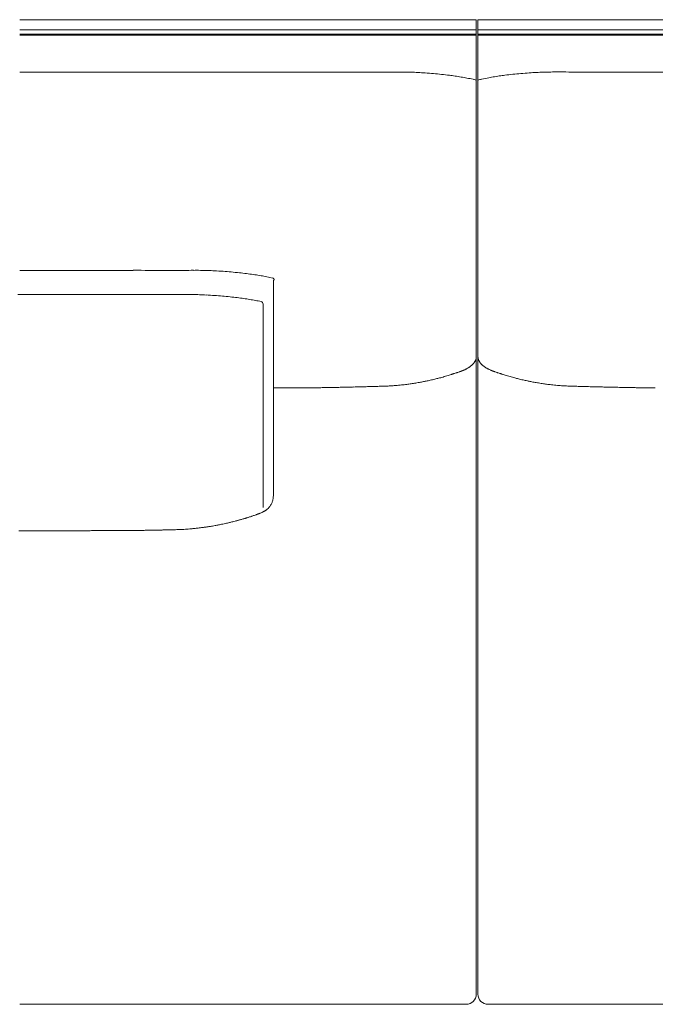
# Model space of a CAD drawing. Units: inches. Extents: x 4020 to 22667, y 2376 to 75557.
# Drawn here: x 13328 to 13955, y 70849 to 71820 of the extents above; entities that cross this region are included whole.
import ezdxf

# ---------------------------------------------------------------- set-up
doc = ezdxf.new("R2010")
doc.units = ezdxf.units.IN
doc.header["$MEASUREMENT"] = 0

msp = doc.modelspace()

# ---------------------------------------------------------------- linework, layer by layer
at = {"lineweight": 13}
for p, q in [((13327.54, 71819.77), (13778.08, 71819.77)), ((13778.08, 71819.77), (13778.08, 70858.87)), ((13779.72, 70858.9), (13779.72, 71819.81)), ((13779.72, 71819.81), (14232.14, 71819.81)), ((13327.54, 71809.86), (13778.08, 71809.86)), ((13778.08, 71805.39), (13327.54, 71805.39)), ((13327.54, 71804.4), (13778.08, 71804.4)), ((13779.72, 71809.9), (14232.14, 71809.9)), ((14232.14, 71805.46), (13779.72, 71805.46)), ((13779.72, 71804.46), (14232.14, 71804.46)), ((13668.98, 71768.17), (13624.02, 71768.17)), ((13702.08, 71768.17), (13691.74, 71768.17)), ((13866.41, 71768.24), (13856.04, 71768.24)), ((13889.28, 71768.2), (13934.42, 71768.2)), ((13778.08, 71760.29), (13774.88, 71761)), ((13781.67, 71760.78), (13779.72, 71760.32)), ((13577.85, 71562.86), (13577.85, 71350.49)), ((13567.73, 71539.47), (13567.73, 71338.92)), ((13771.19, 71477.17), (13770.76, 71476.88)), ((13762.06, 71472.84), (13762.38, 71472.94)), ((13795.77, 71472.87), (13795.45, 71472.97)), ((13577.85, 71456.68), (13578.24, 71456.68)), ((13578.24, 71456.68), (13581.51, 71456.68)), ((13581.51, 71456.68), (13585.27, 71456.68)), ((13585.27, 71456.68), (13589.11, 71456.68)), ((13326.83, 71315.86), (13327.54, 71315.86)), ((13327.54, 71315.86), (13328.29, 71315.86)), ((13336.99, 71315.86), (13345.94, 71315.86)), ((13414.38, 71316.04), (13416.54, 71316.04)), ((13420.24, 71316.04), (13422.08, 71316.04)), ((13768.06, 70848.96), (13327.54, 70848.96)), ((14232.14, 70848.95), (13789.77, 70848.95))]:
    msp.add_line(p, q, dxfattribs=at)
for centre, radius, start, end in [((13703.02, 71465.09), 303.08, 89.10478, 90.17903), ((13707.73, 71581.02), 187.11, 88.06637, 89.99158), ((13699.21, 71356.96), 411.34, 87.03253, 87.93372), ((13695.55, 71292.31), 476.09, 86.13819, 86.99454), ((13682.36, 71152.83), 616.15, 85.00618, 85.78809), ((13681.31, 71171.84), 597.32, 83.98405, 84.74741), ((13682.97, 71205.71), 563.46, 83.00529, 83.79055), ((13874.94, 71205.78), 563.46, 96.20945, 96.99471), ((13874.41, 71161.79), 607.16, 94.95349, 95.71083), ((13851.85, 71448.07), 320.01, 93.8501, 95.35564), ((13865, 71287.32), 481.28, 93.27475, 94.12634), ((13848.26, 71571.01), 197.09, 91.22812, 93.12924), ((13855.57, 71397.07), 371.17, 90.80929, 91.77991), ((13855.08, 71463.26), 304.98, 89.81876, 90.89298), ((13885.48, 76685.52), 4917.32, 269.77779, 270.04428), ((14182.51, -760048.2), 831816.44, 89.9965814, 90.01708812), ((13735.96, 71628.99), 136.88, 81.12162, 83.44703), ((13734.03, 71597.4), 168.42, 80.02686, 82.13054), ((13711.38, 71450.44), 317.09, 79.55257, 80.59494), ((13734.24, 71584.93), 180.7, 77.0018, 78.94764), ((13876.01, 71329.18), 441.78, 101.36401, 102.32878), ((13848.53, 71449.82), 318.12, 99.75327, 100.79339), ((13823.98, 71595.5), 170.38, 97.82494, 99.91617), ((14096.86, 69585.83), 2198.49, 97.59396, 97.73965), ((13383.46, 188961.19), 117388.54, 269.9727076, 270.0272924), ((13444.65, 62195.72), 9376.95, 89.839057, 90.032189), ((13497.44, 70856.25), 716.42, 89.88355, 90.58227), ((13502.36, 71122.53), 450.15, 89.55927, 90.44073), ((13500, 71094.01), 478.69, 88.43962, 89.30271), ((13498.38, 71144.28), 428.5, 87.13744, 88.0405), ((13484.13, 70887.81), 685.36, 86.30465, 87.01841), ((13476.84, 70917.71), 656.05, 84.80307, 85.50032), ((13474.22, 70888.88), 685, 84.12566, 84.80313), ((13492.7, 71090.1), 482.95, 83.0157, 83.86391), ((13498.69, 71152.08), 420.7, 81.89097, 82.79869), ((13501.95, 71200.4), 372.43, 80.3769, 81.33982), ((13508.75, 71234.83), 337.35, 79.52638, 80.5369), ((13508.11, 71253.81), 318.83, 77.75669, 78.79309), ((13473.73, 74774.39), 3225.66, 269.83536, 270.16464), ((14157.78, -88044.52), 159594.68, 90.2392199, 90.2422544), ((13492.55, 71128.12), 420.66, 89.24053, 90.14995), ((13498.13, 71321.26), 227.48, 88.24634, 89.99985), ((13490.9, 71146.95), 401.93, 87.04425, 87.97665), ((13496.51, 71231.11), 317.6, 85.7904, 87.27314), ((13501.71, 71267.13), 281.3, 84.73328, 86.3078), ((13503.95, 71260.4), 287.82, 83.74492, 85.30034), ((13492.79, 71140.82), 407.9, 83.04319, 84.01717), ((13521, 71362.32), 184.62, 81.40457, 83.40614), ((13491.61, 71138.95), 409.9, 81.16127, 82.00936), ((13501.02, 71234.24), 314.34, 79.14033, 80.18657), ((13541.97, 71438.04), 106.49, 77.11748, 80.1196), ((13727.68, 71495.98), 51.21, 347.72229, 348.89897), ((13786.52, 71486.73), 6.62, 203.12756, 210.00254), ((13757.44, 71495.95), 23.15, 293.51677, 296.03351), ((13768.3, 71483.63), 6.93, 302.26837, 310.6701), ((13785.9, 71476.36), 11.19, 145.68072, 149.76799), ((13779.14, 71478.5), 4.09, 33.98324, 44.96168), ((13795.83, 71482.88), 9.38, 240.08684, 249.22081), ((13534.43, 72318.46), 876.86, 283.13939, 283.44221), ((13729.34, 71517.25), 52.22, 283.82954, 286.37265), ((13762.6, 71444.11), 27.38, 108.07105, 110.11593), ((13764.16, 71454.07), 18.41, 106.71246, 111.74889), ((13731.34, 71555.15), 87.87, 288.25442, 290.68618), ((13764.48, 71468.96), 4.47, 104.32292, 109.07557), ((13793.35, 71469), 4.47, 70.92443, 75.67708), ((13826.78, 71517.78), 52.22, 252.8306, 255.70539), ((13828.6, 71517.28), 52.22, 253.62735, 256.17046), ((13849.34, 71591.91), 129.66, 255.15489, 256.77263), ((13871.31, 71667.45), 208.26, 255.64399, 256.92132), ((13641.53, 70629), 855.33, 77.3723, 77.66956), ((13602.85, 71146.01), 310.7, 89.82318, 90.88417), ((13913.56, 46751.71), 24706.95, 90.705082, 90.718343), ((13620.88, 71214.71), 242.18, 90.19071, 91.40074), ((13625.63, 71244.32), 212.64, 90.21388, 91.49632), ((13630.14, 71262.97), 194.06, 90.23631, 91.56814), ((13632.91, 71590.25), 133.12, 270.25286, 271.88879), ((13636.72, 71570.98), 113.77, 270.29255, 272.04573), ((13647.84, 71350.47), 106.92, 90.3018, 92.1103), ((13651.85, 71359.28), 98.22, 90.01623, 92.66902), ((13661.6, 71191.03), 266.65, 90.95498, 92.10007), ((13982.56, 58155.66), 13305.95, 91.376097, 91.401337), ((13674.96, 71534), 75.87, 270.39047, 272.50996), ((13677.9, 71519.67), 61.47, 270.36062, 272.77809), ((13686.81, 71499.13), 40.68, 269.89358, 274.14915), ((13661.14, 72165.72), 707.74, 272.31735, 272.52167), ((13711.23, 71391.86), 68.12, 94.59645, 96.96833), ((13767.66, 70981.64), 482.12, 97.07329, 97.37535), ((13682.8, 71671.15), 212.62, 279.32164, 280.5945), ((13692.42, 71630.31), 170.73, 279.93975, 281.35869), ((13709.02, 71557.89), 96.48, 280.1631, 282.22713), ((13858.19, 71604.63), 144.08, 258.11385, 259.49593), ((13865.82, 71633.12), 173.51, 258.73513, 260.14285), ((13873.79, 71673.78), 214.93, 259.90419, 261.17116), ((13851.1, 71517.37), 56.91, 259.57956, 262.04277), ((13857.17, 71514.28), 54.66, 262.24122, 264.90129), ((13778.88, 70802.8), 661.12, 83.37829, 83.62301), ((13849.13, 71378.59), 81.15, 83.60248, 85.76842), ((13785.27, 70480.83), 981.11, 85.5746, 85.73892), ((13861.34, 71402.22), 56.65, 85.44088, 87.92356), ((13908.77, 72586.66), 1128.79, 268.10559, 268.27693), ((13798.59, 69031.93), 2427.69, 87.94299, 88.01428), ((13881.83, 71092.79), 365.26, 87.89499, 88.887), ((13571.8, 57912.46), 13549.21, 88.607177, 88.632114), ((13637.35, 58134.81), 13325.47, 88.842782, 88.865692), ((13915.04, 71566.59), 109.21, 267.90868, 269.67922), ((13918.12, 71551.16), 93.85, 267.74752, 269.67782), ((13921.61, 71568.7), 111.46, 267.93319, 269.70443), ((13925.61, 71600.61), 143.44, 268.17291, 269.70527), ((13928.31, 71266.05), 191.01, 88.42123, 89.77433), ((13932.76, 71237.96), 219.03, 88.52568, 89.78927), ((13949.85, 71734.04), 277.22, 268.6907, 269.82118), ((14262.58, 96624.99), 25170.13, 269.286132, 269.299229), ((13565.82, 71344.65), 9.64, 311.41669, 318.58331), ((13559.87, 71350.57), 18.01, 320.83668, 330.68839), ((13560.7, 71350.16), 17.09, 330.51315, 340.59894), ((13560.28, 71350.41), 17.57, 340.28874, 350.35848), ((13543.57, 71354.78), 27.38, 288.07105, 290.11593), ((13526.37, 71420.03), 94.75, 287.17068, 288.23018), ((13564.25, 71328.19), 4.47, 104.32292, 109.07557), ((13570.72, 71316.52), 17.65, 110.87891, 113.61914), ((13559.4, 71346.71), 14.6, 293.29123, 299.83887), ((13576.1, 71326.4), 11.19, 120.23201, 124.31928), ((13499.85, 71366.55), 48.13, 275.89444, 278.5794), ((13491.15, 71467.69), 149.58, 276.09603, 276.8216), ((13530.18, 71217.31), 103.87, 98.84387, 99.57819), ((13497.19, 71445.14), 126.3, 278.50776, 279.43749), ((13462.67, 71640.57), 324.75, 279.79165, 280.22431), ((13514.95, 71353.12), 32.59, 279.47104, 282.71641), ((13536.9, 71273.26), 50.02, 100.35087, 102.96771), ((13545.73, 71288.03), 37.57, 102.03157, 105.04015), ((13532.7, 71357.16), 32.65, 282.96427, 286.18417), ((13361.22, 70705.87), 610.03, 89.8738, 90.631), ((13385.11, 71752.35), 436.42, 269.8508, 270.74602), ((13412.36, 71370.77), 54.76, 269.57897, 272.10608), ((13428.24, 71440.47), 124.4, 269.7138, 271.39871), ((13604.87, 61339.22), 9978.33, 90.950728, 90.974999), ((13440.02, 71479.65), 163.47, 269.75107, 271.22002), ((13450.75, 71437.16), 120.84, 270.28384, 271.985), ((13474.06, 71282.84), 33.91, 89.44025, 92.68157), ((13484.75, 71235.08), 81.92, 90.43822, 92.42597), ((13482.2, 71373.73), 56.76, 271.94983, 274.49922), ((13484.01, 71401.08), 83.98, 271.79804, 273.78737), ((13491.13, 71354.74), 37.27, 272.18018, 276.5063), ((13492.23, 71375.53), 57.9, 273.08733, 275.44846), ((13768.11, 70858.93), 9.97, 269.72747, 359.65974), ((13789.67, 70858.94), 9.95, 180.22052, 225.26556), ((13789.79, 70859.13), 10.17, 225.53906, 269.87368)]:
    msp.add_arc(centre, radius, start, end, dxfattribs=at)
for points in [[(13624.02, 71768.17), (13525.22, 71768.17), (13426.38, 71768.17), (13327.54, 71768.17)], [(13691.74, 71768.17), (13684.14, 71768.17), (13676.54, 71768.17), (13668.98, 71768.17)], [(13776.12, 71760.71), (13775.7, 71760.82), (13775.31, 71760.93), (13774.88, 71761)], [(13781.67, 71760.78), (13782.1, 71760.89), (13782.49, 71760.96), (13782.88, 71761.06)], [(13490.16, 71572.63), (13483.77, 71572.63), (13477.38, 71572.63), (13470.99, 71572.63)], [(13575.9, 71565.31), (13575.82, 71565.35), (13575.79, 71565.35), (13575.72, 71565.39)], [(13576.72, 71565.35), (13577.86, 71565.1), (13578.71, 71564.07), (13578.64, 71562.9)], [(13433.85, 71548.74), (13397.83, 71548.74), (13361.79, 71548.74), (13325.78, 71548.74)], [(13464.46, 71548.74), (13454.23, 71548.74), (13444.04, 71548.74), (13433.85, 71548.74)], [(13565.89, 71541.81), (13565.82, 71541.85), (13565.75, 71541.85), (13565.71, 71541.85)], [(13567.73, 71539.47), (13567.73, 71540.57), (13566.99, 71541.53), (13565.89, 71541.81)], [(13777.37, 71484.09), (13777.26, 71483.84), (13777.12, 71483.63), (13777.01, 71483.38)], [(13777.72, 71485.09), (13777.62, 71484.77), (13777.47, 71484.41), (13777.37, 71484.09)], [(13778.04, 71486.79), (13778.01, 71486.58), (13777.97, 71486.33), (13777.94, 71486.12)], [(13778.08, 71487.5), (13778.08, 71487.25), (13778.08, 71487.01), (13778.04, 71486.79)], [(13779.72, 71487.53), (13779.72, 71487.29), (13779.72, 71487.07), (13779.76, 71486.82)], [(13779.76, 71486.82), (13779.76, 71486.61), (13779.79, 71486.36), (13779.83, 71486.15)], [(13779.83, 71486.15), (13779.9, 71485.79), (13779.97, 71485.44), (13780.08, 71485.12)], [(13780.08, 71485.12), (13780.18, 71484.8), (13780.29, 71484.44), (13780.43, 71484.13)], [(13765.01, 71473.94), (13765.11, 71473.97), (13765.22, 71474.01), (13765.33, 71474.08)], [(13766.68, 71474.72), (13766.22, 71474.47), (13765.79, 71474.26), (13765.33, 71474.08)], [(13768.56, 71475.61), (13768.24, 71475.43), (13767.92, 71475.29), (13767.6, 71475.14)], [(13770.34, 71476.6), (13769.77, 71476.24), (13769.16, 71475.92), (13768.56, 71475.61)], [(13770.76, 71476.88), (13770.62, 71476.81), (13770.48, 71476.71), (13770.34, 71476.6)], [(13771.61, 71477.45), (13771.47, 71477.38), (13771.33, 71477.27), (13771.19, 71477.17)], [(13772, 71477.77), (13771.86, 71477.67), (13771.76, 71477.56), (13771.61, 71477.45)], [(13773.57, 71479.01), (13773.35, 71478.8), (13773.07, 71478.59), (13772.82, 71478.38)], [(13773.89, 71479.3), (13773.78, 71479.19), (13773.67, 71479.12), (13773.57, 71479.01)], [(13774.17, 71479.58), (13774.06, 71479.48), (13773.99, 71479.41), (13773.89, 71479.3)], [(13774.74, 71480.15), (13774.56, 71479.97), (13774.35, 71479.76), (13774.17, 71479.58)], [(13775.27, 71480.75), (13775.09, 71480.54), (13774.88, 71480.36), (13774.74, 71480.15)], [(13775.73, 71481.36), (13775.59, 71481.18), (13775.45, 71480.97), (13775.27, 71480.75)], [(13775.98, 71481.68), (13775.91, 71481.57), (13775.84, 71481.47), (13775.73, 71481.36)], [(13776.23, 71482), (13776.16, 71481.89), (13776.05, 71481.78), (13775.98, 71481.68)], [(13777.01, 71483.38), (13776.91, 71483.13), (13776.76, 71482.92), (13776.66, 71482.67)], [(13780.79, 71483.41), (13780.89, 71483.17), (13781.04, 71482.95), (13781.14, 71482.7)], [(13781.14, 71482.7), (13781.28, 71482.49), (13781.43, 71482.28), (13781.57, 71482.07)], [(13781.57, 71482.07), (13781.64, 71481.96), (13781.75, 71481.82), (13781.82, 71481.71)], [(13781.82, 71481.71), (13781.89, 71481.64), (13781.96, 71481.5), (13782.03, 71481.39)], [(13782.53, 71480.79), (13782.7, 71480.57), (13782.88, 71480.4), (13783.06, 71480.18)], [(13783.06, 71480.18), (13783.27, 71480.01), (13783.42, 71479.79), (13783.63, 71479.61)], [(13783.63, 71479.61), (13783.73, 71479.51), (13783.84, 71479.44), (13783.91, 71479.33)], [(13783.91, 71479.33), (13784.02, 71479.26), (13784.13, 71479.15), (13784.23, 71479.08)], [(13784.23, 71479.08), (13784.48, 71478.83), (13784.73, 71478.62), (13784.98, 71478.41)], [(13784.98, 71478.41), (13785.26, 71478.19), (13785.51, 71477.98), (13785.79, 71477.8)], [(13785.79, 71477.8), (13785.94, 71477.7), (13786.08, 71477.59), (13786.22, 71477.48)], [(13786.22, 71477.48), (13786.33, 71477.41), (13786.47, 71477.31), (13786.61, 71477.2)], [(13786.61, 71477.2), (13786.75, 71477.13), (13786.9, 71477.02), (13787.04, 71476.92)], [(13787.04, 71476.92), (13787.18, 71476.84), (13787.32, 71476.74), (13787.5, 71476.63)], [(13787.5, 71476.63), (13788.07, 71476.31), (13788.67, 71475.96), (13789.27, 71475.64)], [(13789.27, 71475.64), (13789.59, 71475.5), (13789.91, 71475.32), (13790.2, 71475.18)], [(13790.2, 71475.18), (13790.52, 71475.03), (13790.84, 71474.89), (13791.16, 71474.75)], [(13792.83, 71473.97), (13792.72, 71474), (13792.61, 71474.07), (13792.51, 71474.11)], [(13729.46, 71463.6), (13730.88, 71463.92), (13732.34, 71464.21), (13733.76, 71464.56)], [(13738.27, 71465.63), (13739.44, 71465.95), (13740.65, 71466.23), (13741.82, 71466.55)], [(13744.05, 71467.15), (13744.87, 71467.37), (13745.72, 71467.61), (13746.54, 71467.83)], [(13746.54, 71467.83), (13747.43, 71468.08), (13748.28, 71468.36), (13749.17, 71468.61)], [(13749.17, 71468.61), (13749.91, 71468.82), (13750.66, 71469.07), (13751.37, 71469.28)], [(13751.37, 71469.28), (13751.97, 71469.46), (13752.58, 71469.64), (13753.18, 71469.82)], [(13754.11, 71470.14), (13754.42, 71470.24), (13754.78, 71470.35), (13755.06, 71470.46)], [(13755.06, 71470.46), (13755.42, 71470.56), (13755.74, 71470.63), (13756.06, 71470.78)], [(13756.06, 71470.78), (13756.48, 71470.88), (13756.91, 71471.06), (13757.34, 71471.17)], [(13758.79, 71471.66), (13758.83, 71471.7), (13758.86, 71471.7), (13758.86, 71471.7)], [(13758.83, 71471.66), (13759.04, 71471.77), (13759.29, 71471.84), (13759.5, 71471.91)], [(13761.1, 71472.48), (13761.21, 71472.52), (13761.31, 71472.55), (13761.42, 71472.59)], [(13761.42, 71472.59), (13761.53, 71472.62), (13761.63, 71472.66), (13761.74, 71472.69)], [(13761.74, 71472.69), (13761.85, 71472.76), (13761.95, 71472.76), (13762.06, 71472.84)], [(13762.38, 71472.94), (13762.49, 71472.98), (13762.59, 71473.01), (13762.7, 71473.05)], [(13762.7, 71473.05), (13762.84, 71473.12), (13762.95, 71473.15), (13763.02, 71473.19)], [(13763.37, 71473.3), (13763.48, 71473.33), (13763.59, 71473.37), (13763.69, 71473.44)], [(13763.69, 71473.44), (13763.8, 71473.47), (13763.91, 71473.51), (13764.01, 71473.55)], [(13764.01, 71473.55), (13764.12, 71473.58), (13764.23, 71473.65), (13764.37, 71473.69)], [(13764.37, 71473.69), (13764.48, 71473.72), (13764.55, 71473.76), (13764.69, 71473.79)], [(13764.69, 71473.79), (13764.8, 71473.83), (13764.9, 71473.9), (13765.01, 71473.94)], [(13793.15, 71473.83), (13793.04, 71473.9), (13792.93, 71473.93), (13792.83, 71473.97)], [(13793.5, 71473.72), (13793.39, 71473.75), (13793.25, 71473.79), (13793.15, 71473.83)], [(13793.82, 71473.58), (13793.71, 71473.61), (13793.61, 71473.68), (13793.5, 71473.72)], [(13794.14, 71473.47), (13794.03, 71473.51), (13793.93, 71473.54), (13793.82, 71473.58)], [(13794.46, 71473.33), (13794.39, 71473.36), (13794.25, 71473.44), (13794.14, 71473.47)], [(13795.13, 71473.08), (13795.03, 71473.15), (13794.92, 71473.19), (13794.82, 71473.22)], [(13795.45, 71472.97), (13795.35, 71473.01), (13795.24, 71473.04), (13795.13, 71473.08)], [(13796.09, 71472.76), (13795.99, 71472.8), (13795.88, 71472.83), (13795.77, 71472.87)], [(13796.45, 71472.62), (13796.34, 71472.65), (13796.2, 71472.69), (13796.09, 71472.76)], [(13796.73, 71472.51), (13796.63, 71472.55), (13796.56, 71472.58), (13796.45, 71472.62)], [(13798.97, 71471.73), (13798.22, 71471.98), (13797.48, 71472.26), (13796.73, 71472.51)], [(13799.04, 71471.7), (13798.83, 71471.8), (13798.58, 71471.87), (13798.33, 71471.94)], [(13799.08, 71471.7), (13799.04, 71471.73), (13799.01, 71471.73), (13798.97, 71471.73)], [(13800.53, 71471.2), (13800.04, 71471.38), (13799.57, 71471.55), (13799.08, 71471.7)], [(13801.81, 71470.81), (13801.39, 71470.95), (13800.96, 71471.09), (13800.53, 71471.2)], [(13802.81, 71470.49), (13802.49, 71470.59), (13802.13, 71470.7), (13801.81, 71470.81)], [(13803.76, 71470.17), (13803.45, 71470.27), (13803.13, 71470.38), (13802.81, 71470.49)], [(13804.72, 71469.88), (13804.4, 71469.95), (13804.08, 71470.06), (13803.76, 71470.17)], [(13806.5, 71469.32), (13805.93, 71469.49), (13805.33, 71469.67), (13804.72, 71469.88)], [(13808.74, 71468.64), (13807.99, 71468.85), (13807.25, 71469.1), (13806.5, 71469.32)], [(13811.36, 71467.9), (13810.48, 71468.14), (13809.62, 71468.39), (13808.74, 71468.64)], [(13589.11, 71456.68), (13590.28, 71456.68), (13591.45, 71456.68), (13592.66, 71456.68)], [(13592.66, 71456.68), (13594.43, 71456.68), (13596.24, 71456.68), (13598.06, 71456.68)], [(13609.53, 71456.78), (13611.34, 71456.78), (13613.15, 71456.82), (13614.96, 71456.82)], [(13629.34, 71457.03), (13630.73, 71457.07), (13632.11, 71457.1), (13633.5, 71457.14)], [(13640.78, 71457.28), (13641.81, 71457.28), (13642.87, 71457.32), (13643.9, 71457.32)], [(13663.01, 71457.78), (13665.11, 71457.85), (13667.2, 71457.88), (13669.3, 71457.95)], [(13669.3, 71457.95), (13670.36, 71457.99), (13671.43, 71457.99), (13672.49, 71458.03)], [(13672.49, 71458.03), (13673.49, 71458.06), (13674.48, 71458.1), (13675.48, 71458.13)], [(13680.88, 71458.27), (13681.73, 71458.31), (13682.54, 71458.31), (13683.36, 71458.35)], [(13683.36, 71458.35), (13684.53, 71458.38), (13685.63, 71458.38), (13686.73, 71458.45)], [(13692.28, 71458.67), (13693.09, 71458.7), (13693.94, 71458.77), (13694.76, 71458.81)], [(13694.76, 71458.81), (13695.54, 71458.88), (13696.36, 71458.91), (13697.14, 71458.98)], [(13697.14, 71458.98), (13698.06, 71459.06), (13699.02, 71459.13), (13699.95, 71459.2)], [(13699.95, 71459.2), (13700.94, 71459.3), (13701.94, 71459.38), (13702.96, 71459.48)], [(13708.29, 71460.09), (13709.04, 71460.19), (13709.82, 71460.26), (13710.56, 71460.37)], [(13710.56, 71460.37), (13711.28, 71460.48), (13711.99, 71460.55), (13712.7, 71460.65)], [(13712.7, 71460.65), (13713.41, 71460.76), (13714.15, 71460.87), (13714.86, 71460.97)], [(13714.86, 71460.97), (13715.64, 71461.08), (13716.42, 71461.22), (13717.24, 71461.33)], [(13845.35, 71460.69), (13844.64, 71460.79), (13843.93, 71460.9), (13843.22, 71461.01)], [(13847.48, 71460.4), (13846.77, 71460.51), (13846.06, 71460.58), (13845.35, 71460.69)], [(13849.79, 71460.12), (13849.01, 71460.22), (13848.26, 71460.3), (13847.48, 71460.4)], [(13863.39, 71458.84), (13862.58, 71458.91), (13861.76, 71458.95), (13860.98, 71459.02)], [(13868.37, 71458.59), (13867.51, 71458.63), (13866.7, 71458.66), (13865.84, 71458.7)], [(13871.45, 71458.48), (13870.39, 71458.52), (13869.32, 71458.52), (13868.37, 71458.59)], [(13877.31, 71458.31), (13876.46, 71458.34), (13875.65, 71458.34), (13874.83, 71458.38)], [(13879.94, 71458.24), (13879.05, 71458.27), (13878.17, 71458.27), (13877.31, 71458.31)], [(13882.71, 71458.16), (13881.79, 71458.2), (13880.87, 71458.2), (13879.94, 71458.24)], [(13888.93, 71457.99), (13887.86, 71458.02), (13886.8, 71458.02), (13885.73, 71458.06)], [(13911.05, 71457.45), (13909.53, 71457.49), (13908, 71457.53), (13906.47, 71457.56)], [(13929.06, 71457.06), (13927.67, 71457.1), (13926.25, 71457.13), (13924.87, 71457.17)], [(13943.51, 71456.89), (13941.81, 71456.89), (13940.1, 71456.92), (13938.4, 71456.92)], [(13577.85, 71350.49), (13577.85, 71349.46), (13577.74, 71348.46), (13577.6, 71347.47)], [(13573.84, 71339.2), (13573.59, 71338.88), (13573.34, 71338.56), (13573.05, 71338.27)], [(13550.47, 71328.29), (13550.75, 71328.36), (13551.04, 71328.47), (13551.32, 71328.54)], [(13551.32, 71328.54), (13551.57, 71328.61), (13551.82, 71328.68), (13552.07, 71328.75)], [(13552.99, 71329.07), (13553.45, 71329.22), (13553.88, 71329.36), (13554.34, 71329.5)], [(13556.01, 71330.03), (13556.15, 71330.07), (13556.29, 71330.14), (13556.43, 71330.17)], [(13556.43, 71330.17), (13556.86, 71330.32), (13557.29, 71330.46), (13557.71, 71330.6)], [(13557.71, 71330.6), (13558.14, 71330.74), (13558.64, 71330.92), (13559.06, 71331.06)], [(13559.06, 71331.06), (13559.52, 71331.24), (13559.98, 71331.38), (13560.45, 71331.56)], [(13560.45, 71331.56), (13560.55, 71331.6), (13560.66, 71331.63), (13560.77, 71331.67)], [(13560.77, 71331.67), (13560.91, 71331.7), (13560.98, 71331.74), (13561.09, 71331.77)], [(13561.09, 71331.77), (13561.23, 71331.81), (13561.33, 71331.88), (13561.44, 71331.91)], [(13561.44, 71331.91), (13561.55, 71331.95), (13561.69, 71331.99), (13561.76, 71332.02)], [(13561.76, 71332.02), (13561.9, 71332.06), (13562.01, 71332.13), (13562.12, 71332.16)], [(13562.12, 71332.16), (13562.22, 71332.2), (13562.33, 71332.23), (13562.44, 71332.27)], [(13562.44, 71332.27), (13562.54, 71332.31), (13562.68, 71332.38), (13562.79, 71332.41)], [(13563.15, 71332.52), (13563.22, 71332.55), (13563.36, 71332.63), (13563.47, 71332.66)], [(13563.47, 71332.66), (13563.57, 71332.7), (13563.68, 71332.73), (13563.82, 71332.8)], [(13563.82, 71332.8), (13563.93, 71332.84), (13564.03, 71332.87), (13564.14, 71332.91)], [(13564.14, 71332.91), (13564.25, 71332.94), (13564.35, 71333.02), (13564.5, 71333.05)], [(13564.78, 71333.16), (13564.67, 71333.12), (13564.53, 71333.05), (13564.42, 71333.02)], [(13564.5, 71333.05), (13564.6, 71333.09), (13564.71, 71333.12), (13564.81, 71333.19)], [(13565.17, 71333.3), (13565.06, 71333.26), (13564.92, 71333.23), (13564.78, 71333.16)], [(13564.81, 71333.19), (13564.92, 71333.23), (13565.06, 71333.26), (13565.17, 71333.3)], [(13566.91, 71334.15), (13566.84, 71334.12), (13566.73, 71334.08), (13566.66, 71334.05)], [(13567.23, 71334.29), (13567.09, 71334.22), (13566.98, 71334.19), (13566.91, 71334.15)], [(13567.55, 71334.44), (13567.44, 71334.37), (13567.34, 71334.33), (13567.23, 71334.29)], [(13567.83, 71334.58), (13567.73, 71334.51), (13567.66, 71334.47), (13567.55, 71334.44)], [(13568.47, 71334.9), (13568.26, 71334.79), (13568.05, 71334.69), (13567.83, 71334.58)], [(13569.08, 71335.22), (13568.86, 71335.11), (13568.65, 71335), (13568.47, 71334.9)], [(13569.79, 71335.64), (13569.54, 71335.5), (13569.29, 71335.36), (13569.08, 71335.22)], [(13571.1, 71336.57), (13570.89, 71336.39), (13570.67, 71336.25), (13570.46, 71336.07)], [(13571.78, 71337.06), (13571.56, 71336.89), (13571.35, 71336.71), (13571.1, 71336.57)], [(13572.2, 71337.42), (13572.1, 71337.31), (13571.92, 71337.17), (13571.78, 71337.06)], [(13508.92, 71319.17), (13509.41, 71319.24), (13509.95, 71319.31), (13510.44, 71319.38)], [(13510.44, 71319.38), (13510.87, 71319.45), (13511.29, 71319.52), (13511.69, 71319.56)], [(13511.69, 71319.56), (13512.08, 71319.63), (13512.47, 71319.7), (13512.89, 71319.73)], [(13514.21, 71319.95), (13514.78, 71320.05), (13515.34, 71320.12), (13515.88, 71320.23)], [(13522.13, 71321.33), (13522.66, 71321.44), (13523.19, 71321.51), (13523.69, 71321.62)], [(13523.69, 71321.62), (13524.36, 71321.76), (13525, 71321.86), (13525.68, 71322.01)], [(13527.92, 71322.47), (13528.73, 71322.65), (13529.58, 71322.86), (13530.4, 71323)], [(13530.4, 71323), (13531.18, 71323.18), (13531.96, 71323.36), (13532.75, 71323.53)], [(13532.75, 71323.53), (13533.31, 71323.68), (13533.88, 71323.82), (13534.45, 71323.96)], [(13534.45, 71323.96), (13534.98, 71324.07), (13535.48, 71324.21), (13535.98, 71324.31)], [(13537.9, 71324.78), (13538.61, 71324.99), (13539.32, 71325.13), (13540.03, 71325.34)], [(13541.8, 71325.81), (13542.16, 71325.91), (13542.51, 71325.98), (13542.9, 71326.09)], [(13542.9, 71326.09), (13543.22, 71326.2), (13543.51, 71326.27), (13543.86, 71326.37)], [(13543.86, 71326.37), (13544.22, 71326.48), (13544.64, 71326.59), (13545.03, 71326.69)], [(13545.03, 71326.69), (13545.5, 71326.84), (13545.99, 71326.94), (13546.45, 71327.12)], [(13546.45, 71327.12), (13546.95, 71327.26), (13547.48, 71327.4), (13547.98, 71327.55)], [(13547.98, 71327.55), (13548.41, 71327.69), (13548.9, 71327.8), (13549.33, 71327.94)], [(13549.33, 71327.94), (13549.72, 71328.04), (13550.08, 71328.19), (13550.47, 71328.29)], [(13328.29, 71315.86), (13331.2, 71315.86), (13334.08, 71315.86), (13336.99, 71315.86)], [(13345.94, 71315.86), (13348.78, 71315.86), (13351.62, 71315.86), (13354.5, 71315.86)], [(13362.56, 71315.9), (13365.12, 71315.9), (13367.64, 71315.9), (13370.16, 71315.9)], [(13370.16, 71315.9), (13372.54, 71315.9), (13374.96, 71315.93), (13377.34, 71315.93)], [(13377.34, 71315.93), (13379.54, 71315.93), (13381.77, 71315.93), (13383.98, 71315.93)], [(13390.8, 71315.97), (13392.86, 71315.97), (13394.92, 71315.97), (13397.01, 71315.97)], [(13397.01, 71315.97), (13398.89, 71315.97), (13400.74, 71316), (13402.62, 71316)], [(13402.62, 71316), (13404.29, 71316), (13405.96, 71316), (13407.63, 71316)], [(13407.63, 71316), (13409.09, 71316), (13410.51, 71316), (13411.96, 71316)], [(13416.54, 71316.04), (13417.18, 71316.04), (13417.82, 71316.04), (13418.46, 71316.04)], [(13418.46, 71316.04), (13419.06, 71316.04), (13419.63, 71316.04), (13420.24, 71316.04)], [(13422.08, 71316.04), (13422.9, 71316.04), (13423.72, 71316.08), (13424.53, 71316.08)], [(13424.53, 71316.08), (13425.56, 71316.08), (13426.59, 71316.08), (13427.62, 71316.08)], [(13431.28, 71316.11), (13432.56, 71316.11), (13433.8, 71316.11), (13435.08, 71316.11)], [(13443.5, 71316.22), (13444.85, 71316.22), (13446.2, 71316.25), (13447.55, 71316.25)], [(13447.55, 71316.25), (13448.83, 71316.29), (13450.07, 71316.29), (13451.35, 71316.32)], [(13454.93, 71316.4), (13456.03, 71316.4), (13457.14, 71316.43), (13458.24, 71316.43)], [(13458.24, 71316.43), (13458.84, 71316.43), (13459.41, 71316.47), (13459.98, 71316.47)], [(13459.98, 71316.47), (13460.51, 71316.47), (13461.08, 71316.5), (13461.61, 71316.5)], [(13461.61, 71316.5), (13462.14, 71316.5), (13462.64, 71316.5), (13463.17, 71316.54)], [(13463.17, 71316.54), (13463.63, 71316.54), (13464.13, 71316.54), (13464.63, 71316.57)], [(13464.63, 71316.57), (13465.09, 71316.57), (13465.55, 71316.57), (13465.98, 71316.57)], [(13465.98, 71316.57), (13466.41, 71316.57), (13466.83, 71316.61), (13467.26, 71316.61)], [(13467.26, 71316.61), (13467.75, 71316.61), (13468.22, 71316.64), (13468.64, 71316.64)], [(13468.64, 71316.64), (13469.28, 71316.64), (13469.96, 71316.68), (13470.6, 71316.68)], [(13470.6, 71316.68), (13471.2, 71316.68), (13471.84, 71316.71), (13472.48, 71316.71)], [(13474.4, 71316.75), (13474.89, 71316.79), (13475.43, 71316.79), (13475.92, 71316.79)], [(13475.92, 71316.79), (13476.35, 71316.82), (13476.74, 71316.82), (13477.17, 71316.82)], [(13477.17, 71316.82), (13477.45, 71316.82), (13477.77, 71316.82), (13478.09, 71316.86)], [(13478.09, 71316.86), (13478.37, 71316.86), (13478.69, 71316.86), (13478.94, 71316.86)], [(13478.94, 71316.86), (13479.33, 71316.86), (13479.69, 71316.89), (13480.04, 71316.89)], [(13480.04, 71316.89), (13480.47, 71316.89), (13480.89, 71316.93), (13481.29, 71316.93)], [(13489.56, 71317.28), (13490.55, 71317.35), (13491.55, 71317.39), (13492.54, 71317.5)], [(13497.73, 71317.89), (13498.19, 71317.96), (13498.72, 71317.99), (13499.18, 71318.06)], [(13499.18, 71318.06), (13499.68, 71318.1), (13500.21, 71318.14), (13500.71, 71318.21)], [(13500.71, 71318.21), (13501.32, 71318.24), (13501.92, 71318.31), (13502.56, 71318.38)], [(13502.56, 71318.38), (13503.3, 71318.49), (13504.05, 71318.56), (13504.8, 71318.67)]]:
    msp.add_open_spline(points, degree=3, dxfattribs=at)

doc.saveas('drawing.dxf')
